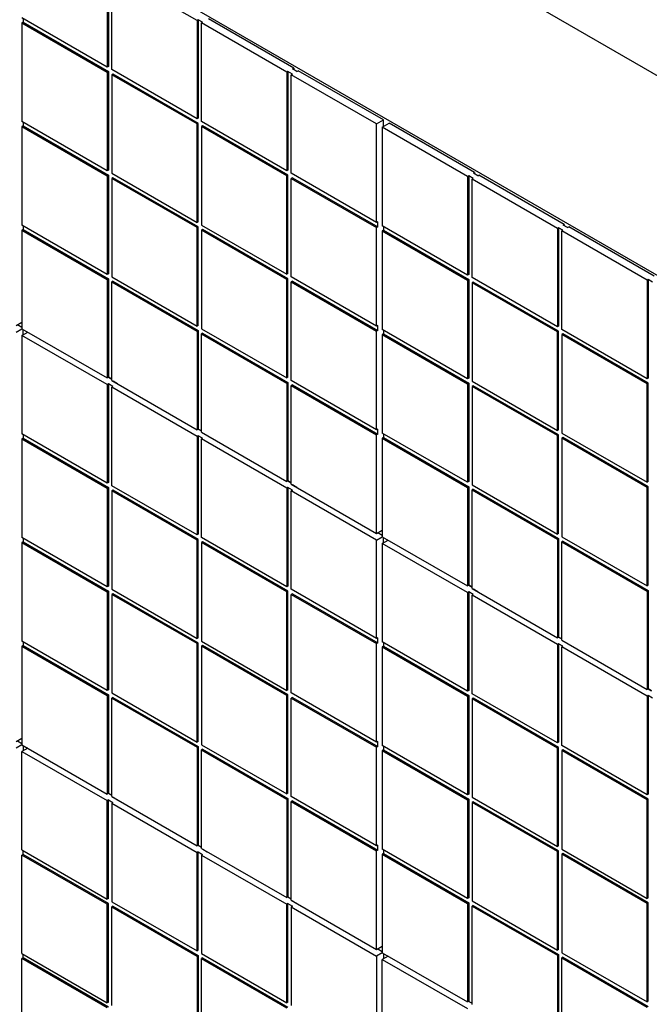
# Model space of a CAD drawing. Units: millimetres. Extents: x 343.6 to 362.6, y 129.4 to 135.
# Drawn here: x 361.7 to 362, y 130.6 to 131.1 of the extents above; entities that cross this region are included whole.
import ezdxf

# ---------------------------------------------------------------- set-up
doc = ezdxf.new("R2010")
doc.units = ezdxf.units.MM
doc.linetypes.add('SLD-Sólida', pattern=[0])

msp = doc.modelspace()

# ---------------------------------------------------------------- linework, layer by layer
at = {"color": 7, "linetype": 'SLD-Sólida', "lineweight": 25}
for p, q in [((362.62993, 130.6712), (360.38716, 131.96592)), ((362.47083, 130.6712), (360.38716, 131.87408)), ((361.75568, 131.07915), (361.75568, 131.03383)), ((361.75621, 131.07946), (361.75621, 131.03414)), ((361.79695, 131.05532), (361.75771, 131.07798)), ((361.75771, 131.03266), (361.75771, 131.07798)), ((361.75568, 131.03383), (361.71643, 131.05649)), ((361.71696, 131.05618), (361.71696, 131.05445)), ((361.71696, 131.05445), (361.71643, 131.05414)), ((361.71643, 131.05414), (361.75568, 131.03149)), ((361.71643, 131.05414), (361.71643, 131.00882)), ((361.71696, 131.05445), (361.75621, 131.03179)), ((361.79749, 131.05563), (361.79695, 131.05532)), ((361.79695, 131.05532), (361.79695, 131.01001)), ((361.79952, 131.05446), (361.79749, 131.05563)), ((361.79749, 131.05563), (361.79749, 131.01031)), ((361.79952, 131.05446), (361.79899, 131.05415)), ((361.83823, 131.03149), (361.79899, 131.05415)), ((361.79899, 131.00883), (361.79899, 131.05415)), ((361.84141, 131.03333), (361.80217, 131.05599)), ((361.75621, 131.03414), (361.75568, 131.03383)), ((361.75621, 131.03179), (361.75568, 131.03149)), ((361.75568, 131.03149), (361.75568, 130.98617)), ((361.75621, 131.03179), (361.75621, 130.98648)), ((361.79695, 131.01001), (361.75771, 131.03266)), ((361.75824, 131.03062), (361.75771, 131.03031)), ((361.75771, 131.03031), (361.75771, 130.985)), ((361.79695, 131.00766), (361.75771, 131.03031)), ((361.79749, 131.00796), (361.75824, 131.03062)), ((361.83876, 131.0318), (361.83823, 131.03149)), ((361.83823, 131.03149), (361.83823, 130.98618)), ((361.8408, 131.03063), (361.83876, 131.0318)), ((361.83876, 131.0318), (361.83876, 130.98648)), ((361.8408, 131.03063), (361.84027, 131.03032)), ((361.87951, 131.00767), (361.84027, 131.03032)), ((361.84027, 130.985), (361.84027, 131.03032)), ((361.84088, 131.03303), (361.84141, 131.03333)), ((361.84292, 131.03185), (361.84088, 131.03303)), ((361.84141, 131.03333), (361.84141, 131.03272)), ((361.84292, 131.03185), (361.84345, 131.03216)), ((361.88269, 131.0095), (361.84345, 131.03216)), ((361.75568, 130.98617), (361.71643, 131.00882)), ((361.71696, 131.00678), (361.71643, 131.00648)), ((361.71643, 131.00648), (361.75568, 130.98382)), ((361.71643, 131.00648), (361.71643, 130.96116)), ((361.71696, 131.00852), (361.71696, 131.00678)), ((361.71696, 131.00678), (361.75621, 130.98413)), ((361.79749, 131.01031), (361.79695, 131.01001)), ((361.79749, 131.00796), (361.79695, 131.00766)), ((361.79695, 130.96234), (361.79695, 131.00766)), ((361.79749, 130.96265), (361.79749, 131.00796)), ((361.83823, 130.98618), (361.79899, 131.00883)), ((361.79952, 131.00679), (361.79899, 131.00648)), ((361.79899, 131.00648), (361.79899, 130.96117)), ((361.83823, 130.98383), (361.79899, 131.00648)), ((361.83876, 130.98414), (361.79952, 131.00679)), ((361.87951, 131.00767), (361.88269, 131.0095)), ((361.87951, 130.96235), (361.87951, 131.00767)), ((361.88216, 131.00613), (361.88534, 131.00797)), ((361.88269, 131.00644), (361.88269, 131.0095)), ((361.92459, 130.98532), (361.88534, 131.00797)), ((361.92141, 130.98348), (361.88216, 131.00613)), ((361.88216, 131.00613), (361.88216, 130.96082)), ((361.75621, 130.98648), (361.75568, 130.98617)), ((361.75621, 130.98413), (361.75568, 130.98382)), ((361.75568, 130.98382), (361.75568, 130.9385)), ((361.75621, 130.98413), (361.75621, 130.93881)), ((361.75771, 130.985), (361.79695, 130.96234)), ((361.83876, 130.98648), (361.83823, 130.98618)), ((361.83876, 130.98414), (361.83823, 130.98383)), ((361.83823, 130.93851), (361.83823, 130.98383)), ((361.83876, 130.93882), (361.83876, 130.98414)), ((361.87951, 130.96235), (361.84027, 130.985)), ((361.92194, 130.98379), (361.92141, 130.98348)), ((361.92397, 130.98261), (361.92194, 130.98379)), ((361.92194, 130.98379), (361.92194, 130.93847)), ((361.92406, 130.98501), (361.92459, 130.98532)), ((361.92609, 130.98384), (361.92406, 130.98501)), ((361.92459, 130.98532), (361.92459, 130.9847)), ((361.92609, 130.98384), (361.92662, 130.98414)), ((361.96587, 130.96149), (361.92662, 130.98414)), ((361.75824, 130.98295), (361.75771, 130.98265)), ((361.75771, 130.98265), (361.75771, 130.93733)), ((361.79695, 130.95999), (361.75771, 130.98265)), ((361.79749, 130.9603), (361.75824, 130.98295)), ((361.8408, 130.98296), (361.84027, 130.98266)), ((361.84027, 130.93734), (361.84027, 130.98266)), ((361.84027, 130.98266), (361.87951, 130.96)), ((361.8408, 130.98296), (361.88004, 130.96031)), ((361.92141, 130.98348), (361.92141, 130.93816)), ((361.92397, 130.98261), (361.92344, 130.98231)), ((361.96268, 130.95965), (361.92344, 130.98231)), ((361.92344, 130.93699), (361.92344, 130.98231)), ((361.75568, 130.9385), (361.71643, 130.96116)), ((361.79749, 130.96265), (361.79695, 130.96234)), ((361.79899, 130.96117), (361.83823, 130.93851)), ((361.88004, 130.96265), (361.87951, 130.96235)), ((361.88004, 130.96031), (361.88004, 130.96265)), ((361.96533, 130.96118), (361.96587, 130.96149)), ((361.96737, 130.96001), (361.96533, 130.96118)), ((361.96587, 130.96149), (361.96587, 130.96088)), ((361.71696, 130.95912), (361.71643, 130.95881)), ((361.71643, 130.95881), (361.75568, 130.93616)), ((361.71643, 130.95881), (361.71643, 130.91349)), ((361.71696, 130.96085), (361.71696, 130.95912)), ((361.71696, 130.95912), (361.75621, 130.93646)), ((361.79749, 130.9603), (361.79695, 130.95999)), ((361.79695, 130.91467), (361.79695, 130.95999)), ((361.79749, 130.91498), (361.79749, 130.9603)), ((361.79952, 130.95912), (361.79899, 130.95882)), ((361.79899, 130.95882), (361.79899, 130.9135)), ((361.83823, 130.93616), (361.79899, 130.95882)), ((361.83876, 130.93647), (361.79952, 130.95912)), ((361.88004, 130.96031), (361.87951, 130.96)), ((361.87951, 130.91468), (361.87951, 130.96)), ((361.92141, 130.93816), (361.88216, 130.96082)), ((361.88269, 130.95878), (361.88216, 130.95847)), ((361.88216, 130.95847), (361.92141, 130.93581)), ((361.88216, 130.95847), (361.88216, 130.91315)), ((361.88269, 130.96051), (361.88269, 130.95878)), ((361.88269, 130.95878), (361.92194, 130.93612)), ((361.96321, 130.95996), (361.96268, 130.95965)), ((361.96268, 130.95965), (361.96268, 130.91433)), ((361.96525, 130.95878), (361.96321, 130.95996)), ((361.96321, 130.95996), (361.96321, 130.91464)), ((361.96525, 130.95878), (361.96472, 130.95848)), ((362.00396, 130.93582), (361.96472, 130.95848)), ((361.96472, 130.91316), (361.96472, 130.95848)), ((361.96737, 130.96001), (361.9679, 130.96031)), ((362.00714, 130.93766), (361.9679, 130.96031)), ((361.75621, 130.93881), (361.75568, 130.9385)), ((361.83876, 130.93882), (361.83823, 130.93851)), ((361.92194, 130.93847), (361.92141, 130.93816)), ((361.75621, 130.93646), (361.75568, 130.93616)), ((361.75568, 130.93616), (361.75568, 130.89084)), ((361.75621, 130.93646), (361.75621, 130.89114)), ((361.75771, 130.93733), (361.79695, 130.91467)), ((361.75824, 130.93529), (361.75771, 130.93498)), ((361.75771, 130.88966), (361.75771, 130.93498)), ((361.75771, 130.93498), (361.79695, 130.91233)), ((361.75824, 130.93529), (361.79749, 130.91263)), ((361.83876, 130.93647), (361.83823, 130.93616)), ((361.83823, 130.89085), (361.83823, 130.93616)), ((361.83876, 130.89115), (361.83876, 130.93647)), ((361.87951, 130.91468), (361.84027, 130.93734)), ((361.8408, 130.9353), (361.84027, 130.93499)), ((361.84027, 130.93499), (361.87951, 130.91233)), ((361.84027, 130.88967), (361.84027, 130.93499)), ((361.8408, 130.9353), (361.88004, 130.91264)), ((361.92194, 130.93612), (361.92141, 130.93581)), ((361.92141, 130.93581), (361.92141, 130.8905)), ((361.92194, 130.93612), (361.92194, 130.8908)), ((361.96268, 130.91433), (361.92344, 130.93699)), ((361.92397, 130.93495), (361.92344, 130.93464)), ((361.96268, 130.91199), (361.92344, 130.93464)), ((361.92344, 130.93464), (361.92344, 130.88932)), ((361.96321, 130.91229), (361.92397, 130.93495)), ((362.00449, 130.93613), (362.00396, 130.93582)), ((362.00396, 130.93582), (362.00396, 130.8905)), ((362.00652, 130.93495), (362.00449, 130.93613)), ((362.00449, 130.93613), (362.00449, 130.89081)), ((361.71378, 130.91502), (361.71643, 130.91655)), ((361.71378, 130.91196), (361.71643, 130.91349)), ((361.71643, 130.9141), (361.71431, 130.91533)), ((361.71643, 130.91349), (361.75568, 130.89084)), ((361.71643, 130.91043), (361.71909, 130.91196)), ((361.71696, 130.91074), (361.71696, 130.91319)), ((361.79749, 130.91498), (361.79695, 130.91467)), ((361.79749, 130.91263), (361.79695, 130.91233)), ((361.79695, 130.91233), (361.79695, 130.86701)), ((361.79749, 130.91263), (361.79749, 130.86731)), ((361.79899, 130.9135), (361.83823, 130.89085)), ((361.79952, 130.91146), (361.79899, 130.91115)), ((361.79899, 130.86584), (361.79899, 130.91115)), ((361.79899, 130.91115), (361.83823, 130.8885)), ((361.79952, 130.91146), (361.83876, 130.8888)), ((361.88004, 130.91499), (361.87951, 130.91468)), ((361.88004, 130.91264), (361.87951, 130.91233)), ((361.87951, 130.86702), (361.87951, 130.91233)), ((361.88004, 130.91264), (361.88004, 130.91499)), ((361.92141, 130.8905), (361.88216, 130.91315)), ((361.88269, 130.91285), (361.88269, 130.91111)), ((361.96321, 130.91464), (361.96268, 130.91433)), ((361.96321, 130.91229), (361.96268, 130.91199)), ((361.96268, 130.86667), (361.96268, 130.91199)), ((361.96321, 130.86697), (361.96321, 130.91229)), ((362.00396, 130.8905), (361.96472, 130.91316)), ((361.75568, 130.88778), (361.71643, 130.91043)), ((361.71643, 130.91043), (361.71643, 130.86511)), ((361.88269, 130.91111), (361.88216, 130.9108)), ((361.88216, 130.9108), (361.92141, 130.88815)), ((361.88216, 130.9108), (361.88216, 130.86549)), ((361.88269, 130.91111), (361.92194, 130.88845)), ((361.96525, 130.91112), (361.96472, 130.91081)), ((362.00396, 130.88816), (361.96472, 130.91081)), ((361.96472, 130.91081), (361.96472, 130.86549)), ((362.00449, 130.88846), (361.96525, 130.91112)), ((361.75621, 130.89114), (361.75568, 130.89084)), ((361.75771, 130.89028), (361.75621, 130.89114)), ((361.75621, 130.89114), (361.75771, 130.89028)), ((361.75771, 130.88966), (361.79695, 130.86701)), ((361.75833, 130.88931), (361.75833, 130.88931)), ((361.76036, 130.88813), (361.75833, 130.88931)), ((361.75886, 130.889), (361.75886, 130.889)), ((361.83876, 130.89115), (361.83823, 130.89085)), ((361.83876, 130.8888), (361.83823, 130.8885)), ((361.83823, 130.8885), (361.83823, 130.84318)), ((361.83876, 130.8888), (361.83876, 130.84349)), ((361.87951, 130.86702), (361.84027, 130.88967)), ((361.92194, 130.8908), (361.92141, 130.8905)), ((361.92344, 130.88932), (361.96268, 130.86667)), ((362.00449, 130.89081), (362.00396, 130.8905)), ((361.75621, 130.88808), (361.75568, 130.88778)), ((361.75568, 130.88778), (361.75568, 130.84246)), ((361.75824, 130.88691), (361.75621, 130.88808)), ((361.75621, 130.88808), (361.75621, 130.84276)), ((361.75824, 130.88691), (361.75771, 130.8866)), ((361.79695, 130.86395), (361.75771, 130.8866)), ((361.75771, 130.84128), (361.75771, 130.8866)), ((361.76036, 130.88813), (361.76036, 130.88813)), ((361.8408, 130.88763), (361.84027, 130.88732)), ((361.84027, 130.84201), (361.84027, 130.88732)), ((361.84027, 130.88732), (361.87951, 130.86467)), ((361.8408, 130.88763), (361.88004, 130.86498)), ((361.92194, 130.88845), (361.92141, 130.88815)), ((361.92141, 130.88815), (361.92141, 130.84283)), ((361.92194, 130.88845), (361.92194, 130.84314)), ((361.92397, 130.88728), (361.92344, 130.88697)), ((361.92344, 130.88697), (361.92344, 130.84166)), ((361.96268, 130.86432), (361.92344, 130.88697)), ((361.96321, 130.86463), (361.92397, 130.88728)), ((362.00449, 130.88846), (362.00396, 130.88816)), ((362.00396, 130.84284), (362.00396, 130.88816)), ((362.00449, 130.84314), (362.00449, 130.88846)), ((361.79749, 130.86731), (361.79695, 130.86701)), ((361.79899, 130.86645), (361.79748, 130.86731)), ((361.79749, 130.86731), (361.79899, 130.86645)), ((361.88004, 130.86732), (361.87951, 130.86702)), ((361.88004, 130.86498), (361.88004, 130.86732)), ((361.96321, 130.86697), (361.96268, 130.86667)), ((361.75568, 130.84246), (361.71643, 130.86511)), ((361.71696, 130.86307), (361.71643, 130.86277)), ((361.71643, 130.86277), (361.75568, 130.84011)), ((361.71643, 130.86277), (361.71643, 130.81745)), ((361.71696, 130.86481), (361.71696, 130.86307)), ((361.71696, 130.86307), (361.75621, 130.84042)), ((361.79749, 130.86425), (361.79695, 130.86395)), ((361.79695, 130.86395), (361.79695, 130.81863)), ((361.79952, 130.86308), (361.79749, 130.86425)), ((361.79749, 130.86425), (361.79749, 130.81893)), ((361.79899, 130.86584), (361.83823, 130.84318)), ((361.79952, 130.86308), (361.79899, 130.86277)), ((361.83823, 130.84012), (361.79899, 130.86277)), ((361.79899, 130.81746), (361.79899, 130.86277)), ((361.79961, 130.86548), (361.79961, 130.86548)), ((361.80164, 130.8643), (361.79961, 130.86548)), ((361.80014, 130.86517), (361.80014, 130.86517)), ((361.80164, 130.8643), (361.80164, 130.8643)), ((361.88004, 130.86498), (361.87951, 130.86467)), ((361.87951, 130.81935), (361.87951, 130.86467)), ((361.92141, 130.84283), (361.88216, 130.86549)), ((361.88269, 130.86344), (361.88216, 130.86314)), ((361.88216, 130.86314), (361.92141, 130.84048)), ((361.88216, 130.86314), (361.88216, 130.81782)), ((361.88269, 130.86518), (361.88269, 130.86344)), ((361.88269, 130.86344), (361.92194, 130.84079)), ((361.96321, 130.86463), (361.96268, 130.86432)), ((361.96268, 130.819), (361.96268, 130.86432)), ((361.96321, 130.81931), (361.96321, 130.86463)), ((361.96472, 130.86549), (362.00396, 130.84284)), ((361.96525, 130.86345), (361.96472, 130.86315)), ((361.96472, 130.86315), (361.96472, 130.81783)), ((362.00396, 130.84049), (361.96472, 130.86315)), ((362.00449, 130.8408), (361.96525, 130.86345)), ((361.83876, 130.84349), (361.83823, 130.84318)), ((361.84027, 130.84262), (361.83876, 130.84349)), ((361.83876, 130.84349), (361.84027, 130.84262)), ((361.75621, 130.84276), (361.75568, 130.84246)), ((361.75621, 130.84042), (361.75568, 130.84011)), ((361.75568, 130.84011), (361.75568, 130.79479)), ((361.75621, 130.84042), (361.75621, 130.7951)), ((361.79695, 130.81863), (361.75771, 130.84128)), ((361.75824, 130.83924), (361.75771, 130.83894)), ((361.75771, 130.83894), (361.75771, 130.79362)), ((361.79695, 130.81628), (361.75771, 130.83894)), ((361.79749, 130.81659), (361.75824, 130.83924)), ((361.83876, 130.84042), (361.83823, 130.84012)), ((361.83823, 130.84012), (361.83823, 130.7948)), ((361.8408, 130.83925), (361.83876, 130.84042)), ((361.83876, 130.84042), (361.83876, 130.79511)), ((361.84027, 130.84201), (361.87951, 130.81935)), ((361.8408, 130.83925), (361.84027, 130.83894)), ((361.87951, 130.81629), (361.84027, 130.83894)), ((361.84027, 130.79363), (361.84027, 130.83894)), ((361.84088, 130.84165), (361.84088, 130.84165)), ((361.84292, 130.84048), (361.84088, 130.84165)), ((361.84141, 130.84134), (361.84141, 130.84134)), ((361.84292, 130.84048), (361.84292, 130.84048)), ((361.92194, 130.84314), (361.92141, 130.84283)), ((361.92194, 130.84079), (361.92141, 130.84048)), ((361.92141, 130.84048), (361.92141, 130.79516)), ((361.92194, 130.84079), (361.92194, 130.79547)), ((361.92344, 130.84166), (361.96268, 130.819)), ((361.92397, 130.83962), (361.92344, 130.83931)), ((361.92344, 130.79399), (361.92344, 130.83931)), ((361.92344, 130.83931), (361.96268, 130.81665)), ((361.92397, 130.83962), (361.96321, 130.81696)), ((362.00449, 130.84314), (362.00396, 130.84284)), ((362.00449, 130.8408), (362.00396, 130.84049)), ((362.00396, 130.79517), (362.00396, 130.84049)), ((362.00449, 130.79548), (362.00449, 130.8408)), ((361.87951, 130.81935), (361.88216, 130.82088)), ((361.75568, 130.79479), (361.71643, 130.81745)), ((361.71696, 130.81714), (361.71696, 130.81541)), ((361.79749, 130.81893), (361.79695, 130.81863)), ((361.79749, 130.81659), (361.79695, 130.81628)), ((361.79695, 130.77096), (361.79695, 130.81628)), ((361.79749, 130.77127), (361.79749, 130.81659)), ((361.83823, 130.7948), (361.79899, 130.81746)), ((361.87951, 130.81629), (361.88216, 130.81782)), ((361.87951, 130.77097), (361.87951, 130.81629)), ((361.88216, 130.81843), (361.88004, 130.81966)), ((361.88216, 130.81782), (361.92141, 130.79516)), ((361.88216, 130.81476), (361.88481, 130.81629)), ((361.88269, 130.81506), (361.88269, 130.81751)), ((361.96321, 130.81931), (361.96268, 130.819)), ((361.96321, 130.81696), (361.96268, 130.81665)), ((361.96268, 130.81665), (361.96268, 130.77134)), ((361.96321, 130.81696), (361.96321, 130.77164)), ((361.96472, 130.81783), (362.00396, 130.79517)), ((361.71696, 130.81541), (361.71643, 130.8151)), ((361.71643, 130.8151), (361.75568, 130.79244)), ((361.71643, 130.8151), (361.71643, 130.76978)), ((361.71696, 130.81541), (361.75621, 130.79275)), ((361.79952, 130.81541), (361.79899, 130.81511)), ((361.83823, 130.79245), (361.79899, 130.81511)), ((361.79899, 130.81511), (361.79899, 130.76979)), ((361.83876, 130.79276), (361.79952, 130.81541)), ((361.92141, 130.7921), (361.88216, 130.81476)), ((361.88216, 130.81476), (361.88216, 130.76944)), ((361.96525, 130.81579), (361.96472, 130.81548)), ((361.96472, 130.77016), (361.96472, 130.81548)), ((361.96472, 130.81548), (362.00396, 130.79283)), ((361.96525, 130.81579), (362.00449, 130.79313)), ((361.75621, 130.7951), (361.75568, 130.79479)), ((361.75771, 130.79362), (361.79695, 130.77096)), ((361.83876, 130.79511), (361.83823, 130.7948)), ((361.87951, 130.77097), (361.84027, 130.79363)), ((361.92194, 130.79547), (361.92141, 130.79516)), ((361.92194, 130.79547), (361.92344, 130.7946)), ((361.92344, 130.7946), (361.92194, 130.79547)), ((361.92344, 130.79399), (361.96268, 130.77134)), ((361.92406, 130.79363), (361.92406, 130.79363)), ((361.92609, 130.79246), (361.92406, 130.79363)), ((362.00449, 130.79548), (362.00396, 130.79517)), ((361.75621, 130.79275), (361.75568, 130.79244)), ((361.75568, 130.79244), (361.75568, 130.74713)), ((361.75621, 130.79275), (361.75621, 130.74743)), ((361.75824, 130.79158), (361.75771, 130.79127)), ((361.75771, 130.79127), (361.75771, 130.74595)), ((361.79695, 130.76862), (361.75771, 130.79127)), ((361.79749, 130.76892), (361.75824, 130.79158)), ((361.83876, 130.79276), (361.83823, 130.79245)), ((361.83823, 130.74713), (361.83823, 130.79245)), ((361.83876, 130.74744), (361.83876, 130.79276)), ((361.8408, 130.79158), (361.84027, 130.79128)), ((361.84027, 130.74596), (361.84027, 130.79128)), ((361.84027, 130.79128), (361.87951, 130.76862)), ((361.8408, 130.79158), (361.88004, 130.76893)), ((361.92194, 130.79241), (361.92141, 130.7921)), ((361.92141, 130.7921), (361.92141, 130.74678)), ((361.92397, 130.79124), (361.92194, 130.79241)), ((361.92194, 130.79241), (361.92194, 130.74709)), ((361.92397, 130.79124), (361.92344, 130.79093)), ((361.96268, 130.76827), (361.92344, 130.79093)), ((361.92344, 130.74561), (361.92344, 130.79093)), ((361.92459, 130.79333), (361.92459, 130.79333)), ((361.92609, 130.79246), (361.92609, 130.79246)), ((362.00449, 130.79313), (362.00396, 130.79283)), ((362.00396, 130.79283), (362.00396, 130.74751)), ((362.00449, 130.79313), (362.00449, 130.74781)), ((361.79749, 130.77127), (361.79695, 130.77096)), ((361.88004, 130.77128), (361.87951, 130.77097)), ((361.88004, 130.76893), (361.88004, 130.77128)), ((361.96321, 130.77164), (361.96268, 130.77134)), ((361.96321, 130.77164), (361.96472, 130.77077)), ((361.96472, 130.77077), (361.96321, 130.77164)), ((361.75568, 130.74713), (361.71643, 130.76978)), ((361.71696, 130.76774), (361.71643, 130.76743)), ((361.71643, 130.76743), (361.75568, 130.74478)), ((361.71643, 130.76743), (361.71643, 130.72212)), ((361.71696, 130.76948), (361.71696, 130.76774)), ((361.71696, 130.76774), (361.75621, 130.74509)), ((361.79749, 130.76892), (361.79695, 130.76862)), ((361.79695, 130.7233), (361.79695, 130.76862)), ((361.79749, 130.7236), (361.79749, 130.76892)), ((361.79899, 130.76979), (361.83823, 130.74713)), ((361.79952, 130.76775), (361.79899, 130.76744)), ((361.79899, 130.76744), (361.79899, 130.72212)), ((361.83823, 130.74479), (361.79899, 130.76744)), ((361.83876, 130.74509), (361.79952, 130.76775)), ((361.88004, 130.76893), (361.87951, 130.76862)), ((361.87951, 130.72331), (361.87951, 130.76862)), ((361.92141, 130.74678), (361.88216, 130.76944)), ((361.88269, 130.7674), (361.88216, 130.76709)), ((361.88216, 130.76709), (361.92141, 130.74444)), ((361.88216, 130.76709), (361.88216, 130.72177)), ((361.88269, 130.76913), (361.88269, 130.7674)), ((361.88269, 130.7674), (361.92194, 130.74474)), ((361.96321, 130.76858), (361.96268, 130.76827)), ((361.96268, 130.76827), (361.96268, 130.72296)), ((361.96525, 130.76741), (361.96321, 130.76858)), ((361.96321, 130.76858), (361.96321, 130.72326)), ((361.96472, 130.77016), (362.00396, 130.74751)), ((361.96525, 130.76741), (361.96472, 130.7671)), ((362.00396, 130.74445), (361.96472, 130.7671)), ((361.96472, 130.72178), (361.96472, 130.7671)), ((361.96533, 130.7698), (361.96534, 130.7698)), ((361.96737, 130.76863), (361.96533, 130.7698)), ((361.96587, 130.7695), (361.96587, 130.7695)), ((361.96737, 130.76863), (361.96737, 130.76863)), ((361.75621, 130.74743), (361.75568, 130.74713)), ((361.75621, 130.74509), (361.75568, 130.74478)), ((361.75568, 130.74478), (361.75568, 130.69946)), ((361.75621, 130.74509), (361.75621, 130.69977)), ((361.75771, 130.74595), (361.79695, 130.7233)), ((361.75824, 130.74391), (361.75771, 130.74361)), ((361.75771, 130.69829), (361.75771, 130.74361)), ((361.75771, 130.74361), (361.79695, 130.72095)), ((361.75824, 130.74391), (361.79749, 130.72126)), ((361.83876, 130.74744), (361.83823, 130.74713)), ((361.83876, 130.74509), (361.83823, 130.74479)), ((361.83823, 130.69947), (361.83823, 130.74479)), ((361.83876, 130.69977), (361.83876, 130.74509)), ((361.87951, 130.72331), (361.84027, 130.74596)), ((361.8408, 130.74392), (361.84027, 130.74361)), ((361.84027, 130.74361), (361.87951, 130.72096)), ((361.84027, 130.6983), (361.84027, 130.74361)), ((361.8408, 130.74392), (361.88004, 130.72126)), ((361.92194, 130.74709), (361.92141, 130.74678)), ((361.92194, 130.74474), (361.92141, 130.74444)), ((361.92141, 130.74444), (361.92141, 130.69912)), ((361.92194, 130.74474), (361.92194, 130.69943)), ((361.96268, 130.72296), (361.92344, 130.74561)), ((361.92397, 130.74357), (361.92344, 130.74326)), ((361.96321, 130.72091), (361.92397, 130.74357)), ((362.00449, 130.74781), (362.00396, 130.74751)), ((362.00449, 130.74475), (362.00396, 130.74445)), ((362.00396, 130.74445), (362.00396, 130.69913)), ((362.00449, 130.74781), (362.00599, 130.74695)), ((362.00599, 130.74695), (362.00449, 130.74781)), ((362.00652, 130.74358), (362.00449, 130.74475)), ((362.00449, 130.74475), (362.00449, 130.69943)), ((361.92344, 130.74326), (361.92344, 130.69795)), ((361.96268, 130.72061), (361.92344, 130.74326)), ((361.71378, 130.72365), (361.71643, 130.72518)), ((361.71643, 130.72212), (361.71378, 130.72059)), ((361.71431, 130.72395), (361.71643, 130.72273)), ((361.71643, 130.72212), (361.75568, 130.69946)), ((361.71696, 130.72181), (361.71696, 130.71936)), ((361.79749, 130.7236), (361.79695, 130.7233)), ((361.79749, 130.72126), (361.79695, 130.72095)), ((361.79695, 130.72095), (361.79695, 130.67563)), ((361.79749, 130.72126), (361.79749, 130.67594)), ((361.79899, 130.72212), (361.83823, 130.69947)), ((361.88004, 130.72361), (361.87951, 130.72331)), ((361.88004, 130.72126), (361.87951, 130.72096)), ((361.87951, 130.67564), (361.87951, 130.72096)), ((361.88004, 130.72126), (361.88004, 130.72361)), ((361.92141, 130.69912), (361.88216, 130.72177)), ((361.88269, 130.72147), (361.88269, 130.71973)), ((361.96321, 130.72326), (361.96268, 130.72296)), ((361.96321, 130.72091), (361.96268, 130.72061)), ((361.96321, 130.6756), (361.96321, 130.72091)), ((362.00396, 130.69913), (361.96472, 130.72178)), ((361.71909, 130.72059), (361.71643, 130.71905)), ((361.71643, 130.71905), (361.75568, 130.6964)), ((361.71643, 130.67374), (361.71643, 130.71905)), ((361.79952, 130.72008), (361.79899, 130.71978)), ((361.79899, 130.67446), (361.79899, 130.71978)), ((361.79899, 130.71978), (361.83823, 130.69712)), ((361.79952, 130.72008), (361.83876, 130.69743)), ((361.88269, 130.71973), (361.88216, 130.71943)), ((361.88216, 130.71943), (361.92141, 130.69677)), ((361.88216, 130.71943), (361.88216, 130.67411)), ((361.88269, 130.71973), (361.92194, 130.69708)), ((361.96268, 130.67529), (361.96268, 130.72061)), ((361.96525, 130.71974), (361.96472, 130.71943)), ((361.96472, 130.71943), (361.96472, 130.67412)), ((362.00396, 130.69678), (361.96472, 130.71943)), ((362.00449, 130.69709), (361.96525, 130.71974)), ((361.75621, 130.69977), (361.75568, 130.69946)), ((361.75621, 130.69977), (361.75771, 130.6989)), ((361.75621, 130.69977), (361.75771, 130.6989)), ((361.75771, 130.69829), (361.79695, 130.67563)), ((361.83876, 130.69977), (361.83823, 130.69947)), ((361.87951, 130.67564), (361.84027, 130.6983)), ((361.92194, 130.69943), (361.92141, 130.69912)), ((362.00449, 130.69943), (362.00396, 130.69913)), ((361.75621, 130.69671), (361.75568, 130.6964)), ((361.75568, 130.65108), (361.75568, 130.6964)), ((361.75621, 130.69671), (361.75824, 130.69553)), ((361.75621, 130.65139), (361.75621, 130.69671)), ((361.75824, 130.69553), (361.75771, 130.69523)), ((361.75771, 130.69523), (361.79695, 130.67257)), ((361.75771, 130.69523), (361.75771, 130.64991)), ((361.75833, 130.69793), (361.75833, 130.69793)), ((361.75833, 130.69793), (361.76036, 130.69676)), ((361.75886, 130.69762), (361.75886, 130.69762)), ((361.76036, 130.69676), (361.76036, 130.69676)), ((361.83876, 130.69743), (361.83823, 130.69712)), ((361.83823, 130.69712), (361.83823, 130.6518)), ((361.83876, 130.69743), (361.83876, 130.65211)), ((361.8408, 130.69625), (361.84027, 130.69595)), ((361.84027, 130.65063), (361.84027, 130.69595)), ((361.84027, 130.69595), (361.87951, 130.67329)), ((361.8408, 130.69625), (361.88004, 130.6736)), ((361.92194, 130.69708), (361.92141, 130.69677)), ((361.92141, 130.69677), (361.92141, 130.65145)), ((361.92194, 130.69708), (361.92194, 130.65176)), ((361.92344, 130.69795), (361.96268, 130.67529)), ((361.92397, 130.6959), (361.92344, 130.6956)), ((361.96268, 130.67294), (361.92344, 130.6956)), ((361.92344, 130.6956), (361.92344, 130.65028)), ((361.96321, 130.67325), (361.92397, 130.6959)), ((362.00449, 130.69709), (362.00396, 130.69678)), ((362.00396, 130.65146), (362.00396, 130.69678)), ((362.00449, 130.65177), (362.00449, 130.69709)), ((361.79749, 130.67594), (361.79695, 130.67563)), ((361.79748, 130.67594), (361.79899, 130.67507)), ((361.79749, 130.67594), (361.79899, 130.67507)), ((361.88004, 130.67595), (361.87951, 130.67564)), ((361.88004, 130.6736), (361.88004, 130.67595)), ((361.71643, 130.67374), (361.75568, 130.65108)), ((361.71696, 130.67169), (361.71643, 130.67139)), ((361.75568, 130.64873), (361.71643, 130.67139)), ((361.71643, 130.62607), (361.71643, 130.67139)), ((361.71696, 130.67169), (361.71696, 130.67343)), ((361.75621, 130.64904), (361.71696, 130.67169)), ((361.79749, 130.67288), (361.79695, 130.67257)), ((361.79695, 130.62725), (361.79695, 130.67257)), ((361.79749, 130.67288), (361.79952, 130.6717)), ((361.79749, 130.62756), (361.79749, 130.67288)), ((361.79899, 130.67446), (361.83823, 130.6518)), ((361.79952, 130.6717), (361.79899, 130.6714)), ((361.79899, 130.6714), (361.83823, 130.64874)), ((361.79899, 130.6714), (361.79899, 130.62608)), ((361.79961, 130.6741), (361.79961, 130.6741)), ((361.79961, 130.6741), (361.80164, 130.67293)), ((361.80014, 130.67379), (361.80014, 130.6738)), ((361.80164, 130.67293), (361.80164, 130.67293)), ((361.88004, 130.6736), (361.87951, 130.67329)), ((361.87951, 130.62797), (361.87951, 130.67329)), ((361.92141, 130.65145), (361.88216, 130.67411)), ((361.88269, 130.67207), (361.88216, 130.67176)), ((361.88216, 130.67176), (361.92141, 130.64911)), ((361.88216, 130.67176), (361.88216, 130.62644)), ((361.88269, 130.6738), (361.88269, 130.67207)), ((361.88269, 130.67207), (361.92194, 130.64941)), ((361.96321, 130.6756), (361.96268, 130.67529)), ((361.96321, 130.67325), (361.96268, 130.67294)), ((361.96268, 130.62762), (361.96268, 130.67294)), ((361.96321, 130.62793), (361.96321, 130.67325)), ((361.96472, 130.67412), (362.00396, 130.65146)), ((361.96525, 130.67208), (361.96472, 130.67177)), ((361.96472, 130.67177), (361.96472, 130.62645)), ((362.00396, 130.64911), (361.96472, 130.67177)), ((362.00449, 130.64942), (361.96525, 130.67208)), ((361.75621, 130.65139), (361.75568, 130.65108)), ((361.75621, 130.64904), (361.75568, 130.64873)), ((361.75568, 130.60342), (361.75568, 130.64873)), ((361.75621, 130.60372), (361.75621, 130.64904)), ((361.75771, 130.64991), (361.79695, 130.62725)), ((361.83876, 130.65211), (361.83823, 130.6518)), ((361.83876, 130.64905), (361.83823, 130.64874)), ((361.83823, 130.60342), (361.83823, 130.64874)), ((361.83876, 130.65211), (361.84027, 130.65124)), ((361.83876, 130.65211), (361.84027, 130.65124)), ((361.83876, 130.64905), (361.8408, 130.64787)), ((361.83876, 130.60373), (361.83876, 130.64905)), ((361.84027, 130.65063), (361.87951, 130.62797)), ((361.84088, 130.65027), (361.84088, 130.65027)), ((361.84088, 130.65027), (361.84292, 130.6491)), ((361.84141, 130.64997), (361.84141, 130.64997)), ((361.84292, 130.6491), (361.84292, 130.6491)), ((361.92194, 130.65176), (361.92141, 130.65145)), ((361.92194, 130.64941), (361.92141, 130.64911)), ((361.92141, 130.64911), (361.92141, 130.60379)), ((361.92194, 130.64941), (361.92194, 130.60409)), ((361.92344, 130.65028), (361.96268, 130.62762)), ((362.00449, 130.65177), (362.00396, 130.65146)), ((362.00449, 130.64942), (362.00396, 130.64911)), ((362.00396, 130.6038), (362.00396, 130.64911)), ((362.00449, 130.6041), (362.00449, 130.64942)), ((361.75824, 130.64787), (361.75771, 130.64756)), ((361.75771, 130.64756), (361.79695, 130.6249)), ((361.75771, 130.60224), (361.75771, 130.64756)), ((361.75824, 130.64787), (361.79749, 130.62521)), ((361.8408, 130.64787), (361.84027, 130.64757)), ((361.84027, 130.64757), (361.87951, 130.62491)), ((361.84027, 130.64757), (361.84027, 130.60225)), ((361.92397, 130.64824), (361.92344, 130.64793)), ((361.92344, 130.60261), (361.92344, 130.64793)), ((361.92344, 130.64793), (361.96268, 130.62528)), ((361.92397, 130.64824), (361.96321, 130.62558)), ((361.71643, 130.62607), (361.75568, 130.60342)), ((361.79749, 130.62756), (361.79695, 130.62725)), ((361.79899, 130.62608), (361.83823, 130.60342)), ((361.87951, 130.62797), (361.88216, 130.62951)), ((361.88216, 130.62644), (361.87951, 130.62491)), ((361.88004, 130.62828), (361.88216, 130.62706)), ((361.88216, 130.62644), (361.92141, 130.60379)), ((361.88269, 130.62614), (361.88269, 130.62369)), ((361.96321, 130.62793), (361.96268, 130.62762)), ((361.96472, 130.62645), (362.00396, 130.6038)), ((361.71696, 130.62403), (361.71643, 130.62372)), ((361.75568, 130.60107), (361.71643, 130.62372)), ((361.71643, 130.57841), (361.71643, 130.62372)), ((361.71696, 130.62403), (361.71696, 130.62576)), ((361.75621, 130.60137), (361.71696, 130.62403)), ((361.79749, 130.62521), (361.79695, 130.6249)), ((361.79695, 130.6249), (361.79695, 130.57959)), ((361.79749, 130.62521), (361.79749, 130.57989)), ((361.79952, 130.62404), (361.79899, 130.62373)), ((361.79899, 130.62373), (361.83823, 130.60108)), ((361.79899, 130.57841), (361.79899, 130.62373)), ((361.79952, 130.62404), (361.83876, 130.60138)), ((361.87951, 130.62491), (361.87951, 130.57959)), ((361.88481, 130.62491), (361.88216, 130.62338)), ((361.88216, 130.62338), (361.92141, 130.60073)), ((361.88216, 130.57806), (361.88216, 130.62338)), ((361.96321, 130.62558), (361.96268, 130.62528)), ((361.96268, 130.62528), (361.96268, 130.57996)), ((361.96321, 130.62558), (361.96321, 130.58027)), ((361.96525, 130.62441), (361.96472, 130.6241)), ((361.96472, 130.57879), (361.96472, 130.6241)), ((361.96472, 130.6241), (362.00396, 130.60145)), ((361.96525, 130.62441), (362.00449, 130.60175)), ((361.75621, 130.60372), (361.75568, 130.60342)), ((361.83876, 130.60373), (361.83823, 130.60342)), ((361.92194, 130.60409), (361.92141, 130.60379)), ((361.92194, 130.60409), (361.92344, 130.60323)), ((361.92194, 130.60409), (361.92344, 130.60323)), ((362.00449, 130.6041), (362.00396, 130.6038))]:
    msp.add_line(p, q, dxfattribs=at)

doc.saveas('drawing.dxf')
